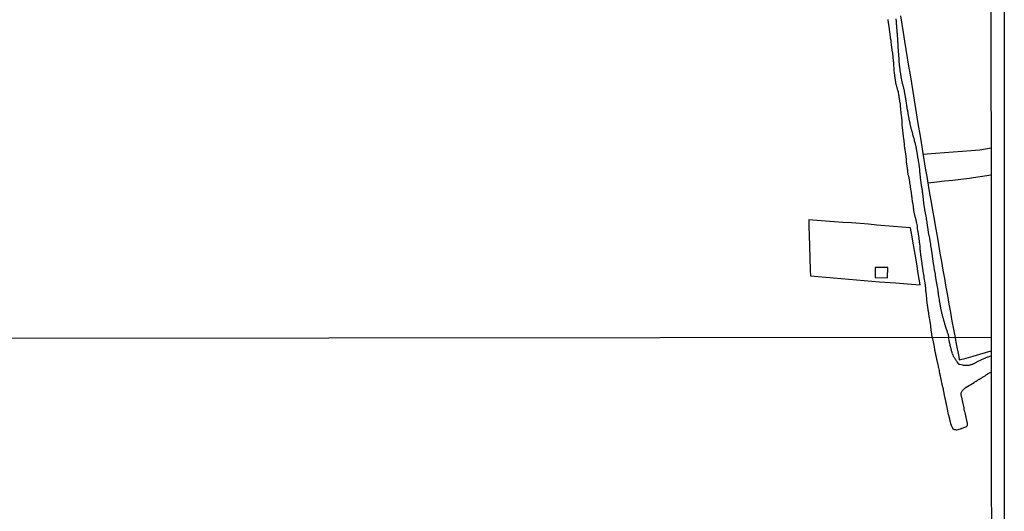
# Model space of a CAD drawing. Units: millimetres. Extents: x 187954 to 190370, y 1663203 to 1665981.
# Drawn here: x 189968 to 190370, y 1663689 to 1663890 of the extents above; entities that cross this region are included whole.
import ezdxf

# ---------------------------------------------------------------- set-up
doc = ezdxf.new("R2010")
doc.units = ezdxf.units.MM
for name, color, linetype in [('IMAGEM', 7, 'Continuous'), ('V-EDIFICACAO', 2, 'Continuous'), ('V-LOTE', 1, 'Continuous'), ('V-REFERENCIA', 2, 'Continuous'), ('V-TESTADA', 5, 'Continuous'), ('X-LIMITE_1000', 7, 'Continuous'), ('X-LIMITE_5000', 7, 'Continuous')]:
    doc.layers.add(name, color=color, linetype=linetype)
picture_1 = doc.add_image_def('image1.jpg', size_in_pixel=(4027, 4629))

msp = doc.modelspace()

# ---------------------------------------------------------------- linework, layer by layer
at = {"layer": 'V-EDIFICACAO'}
msp.add_lwpolyline([(190317.49, 1663788.43), (190317.49, 1663784.38), (190322.63, 1663784.3), (190322.67, 1663788.43), (190317.49, 1663788.43)], close=True, dxfattribs=at)
at = {"layer": 'V-LOTE'}
for points in [[(190327.82, 1663891.25), (190328.41, 1663887.83), (190328.98, 1663884.41), (190329.51, 1663880.97), (190330.06, 1663877.53), (190330.65, 1663874.09), (190331.22, 1663870.65), (190331.79, 1663867.21), (190332.32, 1663863.75), (190332.87, 1663860.29), (190333.42, 1663856.83), (190333.97, 1663853.37), (190334.52, 1663849.91), (190335.14, 1663846.45), (190335.76, 1663842.99), (190336.31, 1663839.52), (190336.9, 1663836.05), (190337.45, 1663832.56), (190338, 1663829.07), (190338.62, 1663825.6), (190339.19, 1663822.13), (190339.78, 1663818.66), (190340.37, 1663815.19), (190340.98, 1663811.72), (190341.59, 1663808.25), (190342.2, 1663804.78), (190342.81, 1663801.31), (190343.42, 1663797.84), (190344.03, 1663794.37), (190344.64, 1663790.9), (190345.25, 1663787.43), (190345.86, 1663783.96), (190346.47, 1663780.49), (190347.08, 1663777.02), (190347.69, 1663773.55), (190348.3, 1663770.08), (190348.91, 1663766.61), (190349.49, 1663763.31), (190350.23, 1663759.94)], [(190337.09, 1663834.83), (190342.24, 1663835.22), (190345.85, 1663835.48), (190349.46, 1663835.74), (190353.09, 1663836.02), (190356.72, 1663836.3), (190360.35, 1663836.58), (190364.94, 1663837.34), (190364.94, 1663837.34)], [(190339.03, 1663823.09), (190342.68, 1663823.51), (190345.93, 1663823.83), (190349.24, 1663824.2), (190352.6, 1663824.53), (190356, 1663824.9), (190364.95, 1663826.29), (190364.95, 1663826.29), (190364.95, 1663826.29)], [(190331.94, 1663804.74), (190328.47, 1663805), (190325, 1663805.26), (190321.53, 1663805.52), (190318.15, 1663805.82), (190314.77, 1663806.12), (190311.35, 1663806.42), (190307.88, 1663806.68), (190304.34, 1663806.89), (190295.4, 1663807.6), (190290.43, 1663807.98), (190290.35, 1663807.99), (190290.38, 1663804.86), (190290.55, 1663801.79), (190290.65, 1663797.01), (190290.86, 1663792.27), (190290.98, 1663787.51), (190291.08, 1663785.02), (190294.22, 1663784.77), (190297.36, 1663784.52), (190300.5, 1663784.27), (190303.61, 1663784.01), (190312.97, 1663783.22), (190319.37, 1663782.66), (190325.84, 1663782.2), (190332.38, 1663781.67), (190335.94, 1663781.37)], [(190335.94, 1663781.37), (190335.16, 1663786.05), (190334.51, 1663789.96), (190333.86, 1663793.87), (190333.18, 1663797.76), (190332.5, 1663801.65), (190331.94, 1663804.74)], [(190350.23, 1663759.94), (190350.54, 1663758.03), (190350.91, 1663756.02), (190351.28, 1663754.01), (190351.68, 1663751.99), (190351.88, 1663750.75), (190354.71, 1663751.52), (190357.54, 1663752.29), (190360.26, 1663753.06), (190365.01, 1663754.53), (190365.01, 1663754.53)]]:
    msp.add_lwpolyline(points, dxfattribs=at)
at = {"layer": 'V-REFERENCIA'}
for points in [[(190340.87, 1663759.93), (190340.63, 1663761.46), (190340.43, 1663762.9), (190340.24, 1663764.66), (190340.05, 1663766.42), (190339.78, 1663768.1), (190339.7, 1663768.17), (190339.66, 1663768.17), (190339.66, 1663768.39), (190339.62, 1663768.64), (190339.58, 1663768.86), (190339.53, 1663769.11), (190339.51, 1663769.37), (190339.49, 1663769.58), (190339.43, 1663769.84), (190339.41, 1663770.05), (190339.36, 1663770.27), (190339.3, 1663770.52), (190339.28, 1663770.73), (190339.23, 1663770.95), (190339.17, 1663771.2), (190339.15, 1663771.42), (190339.13, 1663771.67), (190339.06, 1663771.93), (190339.04, 1663772.14), (190339.02, 1663772.21), (190338.87, 1663773.38), (190338.85, 1663773.72), (190338.81, 1663773.93), (190338.77, 1663774.12), (190338.66, 1663775.26), (190338.64, 1663775.6), (190338.64, 1663775.81), (190338.38, 1663778.48), (190338.27, 1663778.8), (190338.25, 1663779.1), (190338.23, 1663779.39), (190338.21, 1663779.69), (190338.21, 1663779.99), (190338.19, 1663780.29), (190338.17, 1663780.59), (190338.1, 1663780.89), (190338.08, 1663781.19), (190338.06, 1663781.48), (190338, 1663781.78), (190337.95, 1663782.04), (190337.95, 1663782.34), (190337.87, 1663782.64), (190337.87, 1663782.93), (190337.85, 1663783.04), (190337.72, 1663783.62), (190337.68, 1663783.66), (190337.61, 1663784), (190337.57, 1663784.43), (190337.53, 1663784.73), (190337.51, 1663784.92), (190337.27, 1663786.35), (190337.19, 1663786.82), (190337.16, 1663787.11), (190337.1, 1663787.41), (190337.06, 1663787.71), (190337.04, 1663788.01), (190337.02, 1663788.31), (190336.93, 1663788.61), (190336.89, 1663788.91), (190336.85, 1663789.21), (190336.78, 1663789.5), (190336.76, 1663789.76), (190336.74, 1663790.06), (190336.68, 1663790.36), (190336.63, 1663790.66), (190336.61, 1663790.95), (190336.55, 1663791.25), (190336.5, 1663791.55), (190336.46, 1663791.85), (190336.42, 1663792.15), (190336.38, 1663792.45), (190336.35, 1663792.75), (190336.29, 1663793.04), (190336.25, 1663793.34), (190336.23, 1663793.6), (190336.23, 1663793.83), (190336.1, 1663795.01), (190336.01, 1663795.43), (190335.97, 1663795.62), (190335.91, 1663796.71), (190335.88, 1663797.14), (190335.86, 1663797.44), (190335.84, 1663797.74), (190335.78, 1663798.04), (190335.76, 1663798.33), (190335.71, 1663798.63), (190335.67, 1663798.93), (190335.61, 1663799.23), (190335.59, 1663799.53), (190335.57, 1663799.83), (190335.54, 1663800.13), (190335.48, 1663800.42), (190335.46, 1663800.68), (190335.44, 1663800.98), (190335.4, 1663801.28), (190335.4, 1663801.28), (190335.33, 1663801.58), (190335.31, 1663801.87), (190335.27, 1663802.17), (190335.2, 1663802.47), (190335.16, 1663802.77), (190335.1, 1663803.07), (190335.05, 1663803.37), (190335.04, 1663803.39), (190334.82, 1663804.69), (190334.78, 1663805.12), (190334.78, 1663805.48), (190334.52, 1663806.61), (190334.41, 1663806.99), (190334.37, 1663807.33), (190334.29, 1663807.63), (190334.24, 1663807.93), (190334.16, 1663808.23), (190334.12, 1663808.53), (190334.03, 1663808.83), (190333.95, 1663809.13), (190333.88, 1663809.42), (190333.79, 1663809.68), (190333.73, 1663809.98), (190333.62, 1663810.28), (190333.58, 1663810.58), (190333.48, 1663810.87), (190333.45, 1663811.17), (190333.37, 1663811.47), (190333.35, 1663811.77), (190333.33, 1663812.07), (190333.28, 1663812.37), (190333.22, 1663812.67), (190333.22, 1663812.96), (190333.18, 1663813.26), (190333.16, 1663813.54), (190332.92, 1663814.88), (190332.84, 1663815.31), (190332.84, 1663815.61), (190332.86, 1663815.67), (190332.69, 1663816.55), (190332.6, 1663817.1), (190332.56, 1663817.53), (190332.51, 1663817.83), (190332.47, 1663818.13), (190332.43, 1663818.42), (190332.41, 1663818.68), (190332.34, 1663818.98), (190332.32, 1663819.28), (190332.3, 1663819.58), (190332.24, 1663819.88), (190332.17, 1663820.17), (190332.13, 1663820.47), (190332.07, 1663820.77), (190332.03, 1663821.07), (190332, 1663821.37), (190331.94, 1663821.67), (190331.92, 1663821.97), (190331.88, 1663822.26), (190331.81, 1663822.52), (190331.77, 1663822.82), (190331.75, 1663823.12), (190331.66, 1663823.42), (190331.64, 1663823.71), (190331.58, 1663824.01), (190331.5, 1663824.29), (190331.26, 1663825.72), (190331.15, 1663826.1), (190331.09, 1663826.34), (190330.89, 1663827.85), (190330.85, 1663828.28), (190330.77, 1663828.58), (190330.75, 1663828.88), (190330.72, 1663829.17), (190330.64, 1663829.47), (190330.6, 1663829.77), (190330.55, 1663830.07), (190330.51, 1663830.37), (190330.49, 1663830.67), (190330.45, 1663830.97), (190330.38, 1663831.26), (190330.34, 1663831.52), (190330.34, 1663831.82), (190330.32, 1663832.12), (190330.3, 1663832.42), (190330.3, 1663832.71), (190330.28, 1663833.01), (190330.21, 1663833.31), (190330.21, 1663833.61), (190330.17, 1663833.91), (190330.15, 1663834.21), (190330.08, 1663834.51), (190330.06, 1663834.81), (190330.04, 1663835.1), (190329.98, 1663835.36), (190329.96, 1663835.42), (190329.78, 1663836.64), (190329.72, 1663837.07), (190329.7, 1663837.17), (190329.57, 1663838.26), (190329.55, 1663838.69), (190329.55, 1663838.69), (190329.53, 1663838.99), (190329.49, 1663839.28), (190329.44, 1663839.58), (190329.42, 1663839.84), (190329.4, 1663840.14), (190329.36, 1663840.44), (190329.3, 1663840.73), (190329.25, 1663841.03), (190329.23, 1663841.33), (190329.17, 1663841.63), (190329.15, 1663841.93), (190329.13, 1663842.23), (190329.1, 1663842.53), (190329.02, 1663842.82), (190329.02, 1663843.08), (190329, 1663843.38), (190328.93, 1663843.68), (190328.89, 1663843.98), (190328.87, 1663844.27), (190328.85, 1663844.57), (190328.8, 1663844.87), (190328.76, 1663845.17), (190328.74, 1663845.47), (190328.72, 1663845.77), (190328.66, 1663846.07), (190328.6, 1663846.3), (190328.55, 1663847.47), (190328.53, 1663847.9), (190328.51, 1663848.2), (190328.51, 1663848.35), (190328.46, 1663849.56), (190328.4, 1663849.99), (190328.36, 1663850.29), (190328.31, 1663850.59), (190328.25, 1663850.89), (190328.21, 1663851.19), (190328.19, 1663851.48), (190328.16, 1663851.78), (190328.1, 1663852.04), (190328.08, 1663852.34), (190328.06, 1663852.64), (190328.04, 1663852.93), (190327.99, 1663853.23), (190327.97, 1663853.53), (190327.95, 1663853.83), (190327.93, 1663854.13), (190327.91, 1663854.43), (190327.91, 1663854.73), (190327.87, 1663855.02), (190327.82, 1663855.28), (190327.8, 1663855.58), (190327.74, 1663855.88), (190327.67, 1663856.18), (190327.65, 1663856.47), (190327.57, 1663856.77), (190327.53, 1663856.92), (190327.29, 1663858.48), (190327.25, 1663858.91), (190327.23, 1663858.93), (190327.01, 1663860.1), (190326.91, 1663860.53), (190326.8, 1663860.83), (190326.71, 1663861.12), (190326.61, 1663861.42), (190326.57, 1663861.68), (190326.48, 1663861.98), (190326.37, 1663862.28), (190326.33, 1663862.57), (190326.22, 1663862.87), (190326.18, 1663863.17), (190326.1, 1663863.47), (190326.03, 1663863.77), (190325.97, 1663864.07), (190325.93, 1663864.37), (190325.84, 1663864.66), (190325.82, 1663864.92), (190325.78, 1663865.22), (190325.73, 1663865.52), (190325.71, 1663865.82), (190325.67, 1663866.12), (190325.63, 1663866.41), (190325.6, 1663866.71), (190325.56, 1663867.01), (190325.54, 1663867.31), (190325.48, 1663867.61), (190325.44, 1663867.84), (190325.35, 1663869.14), (190325.31, 1663869.57), (190325.31, 1663869.85), (190325.22, 1663870.98), (190325.18, 1663871.4), (190325.14, 1663871.7), (190325.14, 1663871.96), (190325.12, 1663872.26), (190325.07, 1663872.56), (190325.03, 1663872.85), (190325.03, 1663873.15), (190325.01, 1663873.45), (190324.94, 1663873.75), (190324.92, 1663874.05), (190324.92, 1663874.05), (190324.9, 1663874.35), (190324.88, 1663874.65), (190324.84, 1663874.95), (190324.79, 1663875.24), (190324.77, 1663875.54), (190324.75, 1663875.8), (190324.69, 1663876.1), (190324.65, 1663876.4), (190324.62, 1663876.69), (190324.54, 1663876.99), (190324.52, 1663877.29), (190324.48, 1663877.59), (190324.41, 1663877.89), (190324.39, 1663878.19), (190324.35, 1663878.49), (190324.28, 1663878.78), (190324.26, 1663879.04), (190324.24, 1663879.34), (190324.24, 1663879.53), (190324.09, 1663880.66), (190324.03, 1663881.09), (190324.03, 1663881.15), (190323.86, 1663882.15), (190323.81, 1663882.58), (190323.77, 1663882.88), (190323.73, 1663883.18), (190323.71, 1663883.48), (190323.64, 1663883.78), (190323.6, 1663884.07), (190323.58, 1663884.37), (190323.56, 1663884.67), (190323.47, 1663884.97), (190323.45, 1663885.27), (190323.43, 1663885.57), (190323.39, 1663885.87), (190323.34, 1663886.16), (190323.32, 1663886.46), (190323.28, 1663886.72), (190323.22, 1663887.02), (190323.17, 1663887.32), (190323.09, 1663887.61), (190323.07, 1663887.91), (190323, 1663888.21), (190322.94, 1663888.51), (190322.92, 1663888.81), (190322.83, 1663889.11), (190322.81, 1663889.41), (190322.79, 1663889.7)], [(190325.99, 1663890), (190326.03, 1663889.58), (190326.07, 1663889.28), (190326.1, 1663888.98), (190326.1, 1663888.68), (190326.12, 1663888.38), (190326.14, 1663888.08), (190326.18, 1663887.78), (190326.2, 1663887.49), (190326.22, 1663887.23), (190326.22, 1663886.93), (190326.24, 1663886.68), (190326.29, 1663886.42), (190326.31, 1663886.12), (190326.35, 1663885.82), (190326.37, 1663885.52), (190326.39, 1663885.23), (190326.39, 1663884.93), (190326.41, 1663884.67), (190326.44, 1663884.37), (190326.48, 1663884.12), (190326.5, 1663883.86), (190326.52, 1663883.56), (190326.52, 1663883.26), (190326.54, 1663882.96), (190326.57, 1663882.67), (190326.61, 1663882.37), (190326.63, 1663882.11), (190326.65, 1663881.81), (190326.65, 1663881.56), (190326.65, 1663881.26), (190326.67, 1663880.96), (190326.68, 1663880.68), (190326.76, 1663880.19), (190326.76, 1663879.64), (190326.78, 1663879.21), (190326.8, 1663878.95), (190326.84, 1663878.66), (190326.84, 1663878.36), (190326.84, 1663878.06), (190326.88, 1663877.76), (190326.91, 1663877.46), (190326.95, 1663877.16), (190326.95, 1663876.86), (190326.97, 1663876.57), (190326.99, 1663876.31), (190327.01, 1663876.01), (190327.03, 1663875.76), (190327.05, 1663875.5), (190327.08, 1663875.2), (190327.08, 1663874.9), (190327.1, 1663874.6), (190327.14, 1663874.31), (190327.16, 1663874.01), (190327.18, 1663873.75), (190327.21, 1663873.45), (190327.21, 1663873.2), (190327.21, 1663872.94), (190327.23, 1663872.64), (190327.25, 1663872.34), (190327.29, 1663872.04), (190327.31, 1663871.75), (190327.33, 1663871.45), (190327.33, 1663871.19), (190327.38, 1663870.89), (190327.42, 1663870.64), (190327.46, 1663870.38), (190327.48, 1663870.08), (190327.55, 1663869.78), (190327.59, 1663869.49), (190327.59, 1663869.23), (190327.61, 1663868.93), (190327.65, 1663868.67), (190327.65, 1663868.67), (190327.69, 1663868.38), (190327.74, 1663868.08), (190327.82, 1663867.78), (190327.87, 1663867.48), (190327.87, 1663867.41), (190327.89, 1663867.35), (190327.91, 1663867.18), (190327.99, 1663866.88), (190328.02, 1663866.58), (190328.06, 1663866.39), (190328.21, 1663865.6), (190328.27, 1663865.18), (190328.36, 1663864.88), (190328.4, 1663864.58), (190328.49, 1663864.28), (190328.55, 1663863.98), (190328.63, 1663863.68), (190328.74, 1663863.39), (190328.8, 1663863.09), (190328.89, 1663862.83), (190328.95, 1663862.53), (190329.04, 1663862.28), (190329.08, 1663862.02), (190329.17, 1663861.72), (190329.23, 1663861.42), (190329.3, 1663861.12), (190329.34, 1663860.83), (190329.42, 1663860.53), (190329.44, 1663860.27), (190329.53, 1663859.97), (190329.55, 1663859.72), (190329.59, 1663859.46), (190329.68, 1663859.16), (190329.72, 1663858.86), (190329.78, 1663858.56), (190329.83, 1663858.27), (190329.83, 1663857.97), (190329.91, 1663857.71), (190329.94, 1663857.41), (190329.98, 1663857.16), (190330.04, 1663856.86), (190330.06, 1663856.56), (190330.11, 1663856.26), (190330.21, 1663855.96), (190330.23, 1663855.66), (190330.26, 1663855.6), (190330.36, 1663854.77), (190330.4, 1663854.47), (190330.38, 1663854.34), (190330.43, 1663854.19), (190330.47, 1663854.04), (190330.49, 1663853.74), (190330.47, 1663853.59), (190330.68, 1663852.89), (190330.73, 1663852.74), (190330.75, 1663852.29), (190330.83, 1663851.89), (190330.87, 1663851.53), (190330.92, 1663851.27), (190330.98, 1663850.97), (190331.02, 1663850.72), (190331.06, 1663850.46), (190331.13, 1663850.16), (190331.17, 1663849.86), (190331.24, 1663849.56), (190331.28, 1663849.27), (190331.36, 1663848.97), (190331.39, 1663848.71), (190331.47, 1663848.41), (190331.51, 1663848.16), (190331.56, 1663847.9), (190331.64, 1663847.6), (190331.7, 1663847.3), (190331.77, 1663847), (190331.86, 1663846.71), (190331.9, 1663846.41), (190331.98, 1663846.15), (190332.03, 1663845.85), (190332.13, 1663845.6), (190332.17, 1663845.3), (190332.28, 1663845), (190332.37, 1663844.7), (190332.45, 1663844.4), (190332.54, 1663844.1), (190332.6, 1663843.81), (190332.69, 1663843.55), (190332.73, 1663843.31), (190332.86, 1663842.78), (190333.09, 1663841.97), (190333.22, 1663841.54), (190333.3, 1663841.25), (190333.33, 1663841.14), (190333.37, 1663840.99), (190333.46, 1663840.69), (190333.52, 1663840.41), (190333.65, 1663839.92), (190333.75, 1663839.5), (190333.86, 1663839.2), (190333.9, 1663838.9), (190333.99, 1663838.6), (190333.99, 1663838.6), (190334.03, 1663838.3), (190334.12, 1663838), (190334.18, 1663837.71), (190334.24, 1663837.41), (190334.26, 1663837.15), (190334.35, 1663836.85), (190334.37, 1663836.6), (190334.41, 1663836.34), (190334.48, 1663836.04), (190334.52, 1663835.74), (190334.59, 1663835.44), (190334.63, 1663835.15), (190334.65, 1663834.85), (190334.73, 1663834.59), (190334.76, 1663834.29), (190334.8, 1663834.04), (190334.86, 1663833.74), (190334.9, 1663833.44), (190334.95, 1663833.14), (190335.03, 1663832.84), (190335.07, 1663832.54), (190335.14, 1663832.25), (190335.16, 1663832.18), (190335.27, 1663831.31), (190335.33, 1663830.88), (190335.35, 1663830.58), (190335.42, 1663830.28), (190335.46, 1663830.05), (190335.55, 1663829.47), (190335.59, 1663828.66), (190335.63, 1663828.24), (190335.67, 1663827.98), (190335.69, 1663827.68), (190335.71, 1663827.38), (190335.76, 1663827.08), (190335.8, 1663826.79), (190335.82, 1663826.49), (190335.84, 1663826.23), (190335.91, 1663825.93), (190335.93, 1663825.68), (190335.95, 1663825.42), (190335.97, 1663825.12), (190335.99, 1663824.82), (190336.06, 1663824.52), (190336.08, 1663824.23), (190336.1, 1663823.93), (190336.16, 1663823.67), (190336.18, 1663823.37), (190336.21, 1663823.12), (190336.25, 1663822.82), (190336.33, 1663822.52), (190336.35, 1663822.22), (190336.4, 1663821.92), (190336.44, 1663821.62), (190336.53, 1663821.33), (190336.53, 1663821.3), (190336.63, 1663820.56), (190336.7, 1663820.24), (190336.74, 1663819.75), (190336.78, 1663819.32), (190336.87, 1663819.02), (190336.89, 1663818.91), (190337.02, 1663817.53), (190337.04, 1663817.1), (190337.1, 1663816.8), (190337.12, 1663816.51), (190337.14, 1663816.21), (190337.16, 1663815.95), (190337.19, 1663815.65), (190337.25, 1663815.4), (190337.27, 1663815.14), (190337.27, 1663814.84), (190337.32, 1663814.54), (190337.38, 1663814.24), (190337.4, 1663813.95), (190337.44, 1663813.65), (190337.51, 1663813.39), (190337.53, 1663813.09), (190337.55, 1663812.84), (190337.66, 1663812.54), (190337.7, 1663812.24), (190337.74, 1663811.94), (190337.8, 1663811.64), (190337.85, 1663811.34), (190337.91, 1663811.05), (190337.95, 1663810.79), (190337.97, 1663810.49), (190338.06, 1663810.23), (190338.11, 1663810.08), (190338.32, 1663808.83), (190338.38, 1663808.4), (190338.44, 1663808.1), (190338.47, 1663807.99), (190338.61, 1663806.86), (190338.7, 1663806.44), (190338.74, 1663806.14), (190338.81, 1663805.84), (190338.85, 1663805.54), (190338.87, 1663805.24), (190338.94, 1663804.95), (190338.94, 1663804.95), (190338.98, 1663804.65), (190339, 1663804.39), (190339.02, 1663804.09), (190339.08, 1663803.84), (190339.11, 1663803.58), (190339.15, 1663803.28), (190339.21, 1663802.98), (190339.25, 1663802.68), (190339.34, 1663802.39), (190339.36, 1663802.09), (190339.47, 1663801.83), (190339.51, 1663801.53), (190339.58, 1663801.28), (190339.64, 1663800.98), (190339.68, 1663800.68), (190339.77, 1663800.38), (190339.79, 1663800.08), (190339.83, 1663799.78), (190339.89, 1663799.49), (190339.92, 1663799.33), (190340.07, 1663798.63), (190340.15, 1663798.21), (190340.17, 1663797.95), (190340.19, 1663797.65), (190340.2, 1663797.29), (190340.43, 1663796.07), (190340.49, 1663795.65), (190340.53, 1663795.39), (190340.56, 1663795.09), (190340.58, 1663794.84), (190340.64, 1663794.58), (190340.68, 1663794.28), (190340.7, 1663793.98), (190340.77, 1663793.68), (190340.81, 1663793.39), (190340.83, 1663793.09), (190340.86, 1663792.83), (190340.92, 1663792.53), (190340.94, 1663792.28), (190340.96, 1663792.02), (190341, 1663791.72), (190341.05, 1663791.42), (190341.09, 1663791.12), (190341.15, 1663790.83), (190341.22, 1663790.53), (190341.24, 1663790.27), (190341.3, 1663789.97), (190341.34, 1663789.72), (190341.39, 1663789.42), (190341.45, 1663789.12), (190341.5, 1663788.82), (190341.54, 1663788.63), (190341.69, 1663787.58), (190341.75, 1663787.16), (190341.81, 1663786.86), (190341.86, 1663786.56), (190341.86, 1663786.54), (190342.03, 1663785.64), (190342.11, 1663785.15), (190342.16, 1663784.73), (190342.22, 1663784.47), (190342.26, 1663784.17), (190342.28, 1663783.92), (190342.35, 1663783.66), (190342.39, 1663783.36), (190342.41, 1663783.06), (190342.5, 1663782.76), (190342.52, 1663782.47), (190342.6, 1663782.17), (190342.65, 1663781.91), (190342.69, 1663781.61), (190342.78, 1663781.36), (190342.8, 1663781.1), (190342.84, 1663780.8), (190342.9, 1663780.5), (190342.95, 1663780.2), (190343.03, 1663779.91), (190343.07, 1663779.61), (190343.09, 1663779.35), (190343.14, 1663779.05), (190343.18, 1663778.8), (190343.2, 1663778.5), (190343.22, 1663778.2), (190343.29, 1663777.9), (190343.33, 1663777.6), (190343.35, 1663777.3), (190343.44, 1663777.01), (190343.46, 1663776.75), (190343.48, 1663776.64), (190343.63, 1663775.55), (190343.71, 1663775.15), (190343.73, 1663774.79), (190343.78, 1663774.59), (190343.99, 1663773.34), (190344.1, 1663772.95), (190344.14, 1663772.61), (190344.2, 1663772.36), (190344.23, 1663772.1), (190344.29, 1663771.8), (190344.35, 1663771.5), (190344.35, 1663771.5), (190344.4, 1663771.2), (190344.46, 1663770.91), (190344.5, 1663770.61), (190344.59, 1663770.35), (190344.63, 1663770.05), (190344.71, 1663769.8), (190344.74, 1663769.54), (190344.86, 1663769.24), (190344.93, 1663768.94), (190345.04, 1663768.64), (190345.12, 1663768.35), (190345.16, 1663768.05), (190345.27, 1663767.79), (190345.33, 1663767.49), (190345.42, 1663767.24), (190345.53, 1663766.94), (190345.59, 1663766.64), (190345.68, 1663766.34), (190345.78, 1663766.04), (190345.85, 1663765.74), (190345.93, 1663765.45), (190345.93, 1663765.42), (190346.08, 1663764.86), (190346.17, 1663764.66), (190346.32, 1663764.25), (190346.44, 1663763.84), (190346.55, 1663763.38), (190346.76, 1663762.76), (190346.98, 1663762.09), (190347.02, 1663761.94), (190347.1, 1663761.79), (190347.21, 1663761.48), (190347.32, 1663761.18), (190347.38, 1663760.88), (190347.47, 1663760.58), (190347.51, 1663760.28), (190347.54, 1663759.93)], [(190340.87, 1663759.93), (190341.22, 1663758.09), (190341.35, 1663757.46), (190341.35, 1663757.44), (190341.6, 1663756.1), (190341.65, 1663755.86), (190341.73, 1663755.33), (190341.84, 1663754.86), (190341.9, 1663754.52), (190341.96, 1663754.22), (190342.03, 1663753.88), (190342.09, 1663753.58), (190342.16, 1663753.24), (190342.22, 1663752.94), (190342.31, 1663752.6), (190342.35, 1663752.3), (190342.43, 1663751.96), (190342.52, 1663751.66), (190342.56, 1663751.32), (190342.65, 1663751.02), (190342.69, 1663750.68), (190342.77, 1663750.38), (190342.82, 1663750.08), (190342.84, 1663749.93), (190343.16, 1663748.72), (190343.24, 1663748.25), (190343.33, 1663747.95), (190343.37, 1663747.65), (190343.4, 1663747.54), (190343.67, 1663746.37), (190343.76, 1663745.9), (190343.84, 1663745.6), (190343.88, 1663745.3), (190343.97, 1663744.96), (190344.01, 1663744.66), (190344.1, 1663744.32), (190344.14, 1663744.02), (190344.23, 1663743.68), (190344.27, 1663743.38), (190344.38, 1663743.04), (190344.4, 1663742.74), (190344.5, 1663742.4), (190344.57, 1663742.1), (190344.63, 1663741.76), (190344.69, 1663741.46), (190344.76, 1663741.12), (190344.82, 1663740.82), (190344.89, 1663740.48), (190344.95, 1663740.2), (190345.27, 1663738.9), (190345.38, 1663738.47), (190345.42, 1663738.18), (190345.49, 1663737.94), (190345.8, 1663736.21), (190345.91, 1663735.74), (190345.97, 1663735.4), (190346.04, 1663735.1), (190346.1, 1663734.76), (190346.17, 1663734.46), (190346.23, 1663734.12), (190346.3, 1663733.82), (190346.4, 1663733.48), (190346.44, 1663733.18), (190346.53, 1663732.84), (190346.57, 1663732.54), (190346.66, 1663732.2), (190346.72, 1663731.9), (190346.79, 1663731.56), (190346.81, 1663731.37), (190347.44, 1663728.45), (190347.51, 1663728.28), (190347.54, 1663728.13), (190347.88, 1663726.65), (190347.94, 1663726.44), (190347.98, 1663726.27), (190348, 1663726.1), (190348.02, 1663725.93), (190348.07, 1663725.76), (190348.13, 1663725.59), (190348.13, 1663725.46), (190348.19, 1663725.31), (190348.26, 1663725.12), (190348.28, 1663724.95), (190348.32, 1663724.82), (190348.39, 1663724.65), (190348.45, 1663724.48), (190348.52, 1663724.31), (190348.56, 1663724.18), (190348.62, 1663724.03), (190348.71, 1663723.84), (190348.79, 1663723.69), (190348.85, 1663723.5), (190349.12, 1663723.01), (190349.33, 1663722.65), (190349.64, 1663722.42), (190349.67, 1663722.38), (190349.75, 1663722.38), (190349.8, 1663722.32), (190349.88, 1663722.32), (190349.92, 1663722.32), (190350.1, 1663722.28), (190350.1, 1663722.28), (190350.35, 1663722.28), (190350.61, 1663722.23), (190350.82, 1663722.23), (190350.97, 1663722.22), (190352.36, 1663722.62), (190352.7, 1663722.72), (190352.91, 1663722.79), (190353.1, 1663722.83), (190354.24, 1663723.32), (190354.58, 1663723.45), (190354.79, 1663723.51), (190354.85, 1663723.56), (190354.94, 1663723.62), (190355, 1663723.66), (190355.13, 1663723.81), (190355.28, 1663724.05), (190355.28, 1663724.07), (190355.32, 1663724.16), (190355.32, 1663724.26), (190355.34, 1663724.52), (190355.32, 1663724.73), (190355.28, 1663724.78), (190355.28, 1663724.88), (190355.21, 1663725.03), (190355.15, 1663725.25), (190355.11, 1663725.46), (190355.06, 1663725.72), (190355.02, 1663725.84), (190355, 1663725.93), (190354.96, 1663726.14), (190354.89, 1663726.4), (190354.85, 1663726.61), (190354.83, 1663726.83), (190354.77, 1663727.04), (190354.72, 1663727.25), (190354.68, 1663727.47), (190354.64, 1663727.68), (190354.64, 1663727.76), (190354.59, 1663727.76), (190354.57, 1663727.89), (190354.55, 1663728.11), (190354.51, 1663728.32), (190354.45, 1663728.42), (190354.45, 1663728.53), (190354.4, 1663728.75), (190354.34, 1663728.96), (190354.32, 1663729.17), (190354.25, 1663729.39), (190354.24, 1663729.45), (190353.95, 1663730.71), (190353.91, 1663731.01), (190353.87, 1663731.15), (190353.48, 1663732.93), (190353.42, 1663733.27), (190353.36, 1663733.48), (190353.31, 1663733.7), (190353.27, 1663733.95), (190353.23, 1663734.16), (190353.17, 1663734.38), (190353.12, 1663734.63), (190353.06, 1663734.85), (190353.04, 1663735.06), (190352.97, 1663735.32), (190352.91, 1663735.53), (190352.87, 1663735.74), (190352.82, 1663735.83), (190352.8, 1663735.85), (190352.8, 1663736), (190352.74, 1663736.26), (190352.72, 1663736.51), (190352.69, 1663736.72), (190352.69, 1663736.94), (190352.72, 1663737.19), (190352.76, 1663737.41), (190352.84, 1663737.62), (190352.93, 1663737.83), (190353.06, 1663738.05), (190353.21, 1663738.26), (190353.4, 1663738.45), (190353.64, 1663738.66), (190353.79, 1663738.81), (190353.95, 1663738.98), (190354.21, 1663739.17), (190354.41, 1663739.3), (190354.57, 1663739.45), (190354.79, 1663739.56), (190354.85, 1663739.58), (190355.85, 1663740.26), (190356.15, 1663740.41), (190356.47, 1663740.63), (190356.6, 1663740.76), (190357.99, 1663741.56), (190358.33, 1663741.78), (190358.55, 1663741.91), (190358.73, 1663742.04), (190358.89, 1663742.12), (190359.05, 1663742.25), (190359.27, 1663742.37), (190359.46, 1663742.51), (190359.61, 1663742.59), (190359.61, 1663742.59), (190359.83, 1663742.72), (190360.06, 1663742.84), (190360.25, 1663742.95), (190360.42, 1663743.08), (190360.64, 1663743.21), (190360.87, 1663743.36), (190361.11, 1663743.5), (190361.34, 1663743.65), (190361.53, 1663743.74), (190361.72, 1663743.87), (190361.96, 1663744.04), (190362.19, 1663744.17), (190362.43, 1663744.29), (190362.59, 1663744.43), (190362.73, 1663744.53), (190362.94, 1663744.66), (190363.15, 1663744.78), (190363.39, 1663744.93), (190363.62, 1663745.08), (190363.79, 1663745.19), (190363.96, 1663745.3), (190364.22, 1663745.45), (190365.02, 1663745.83), (190365.02, 1663745.83)], [(190365.02, 1663752.45), (190365.02, 1663752.45), (190365.02, 1663752.45), (190365.02, 1663752.45), (190363.67, 1663751.85), (190363.45, 1663751.81), (190363.24, 1663751.72), (190363.03, 1663751.68), (190362.81, 1663751.61), (190362.6, 1663751.53), (190362.53, 1663751.49), (190361.21, 1663750.93), (190360.89, 1663750.76), (190360.66, 1663750.66), (190359.5, 1663750.08), (190359.19, 1663749.91), (190358.97, 1663749.8), (190358.76, 1663749.65), (190358.55, 1663749.54), (190358.33, 1663749.44), (190358.12, 1663749.33), (190357.91, 1663749.2), (190357.69, 1663749.09), (190357.48, 1663748.99), (190357.27, 1663748.9), (190357.05, 1663748.82), (190356.84, 1663748.73), (190356.63, 1663748.69), (190356.41, 1663748.63), (190356.2, 1663748.56), (190355.99, 1663748.52), (190355.77, 1663748.48), (190355.56, 1663748.48), (190355.35, 1663748.43), (190355.13, 1663748.43), (190354.92, 1663748.43), (190354.71, 1663748.43), (190354.49, 1663748.43), (190354.28, 1663748.43), (190354.07, 1663748.48), (190353.85, 1663748.5), (190353.64, 1663748.52), (190353.42, 1663748.58), (190353.32, 1663748.61), (190352.08, 1663748.92), (190352.05, 1663748.92), (190351.91, 1663748.95), (190351.01, 1663749.91), (190350.77, 1663750.23), (190350.6, 1663750.51), (190350.46, 1663750.72), (190350.31, 1663750.93), (190350.18, 1663751.15), (190350.07, 1663751.36), (190349.94, 1663751.57), (190349.84, 1663751.79), (190349.71, 1663752), (190349.62, 1663752.21), (190349.52, 1663752.43), (190349.43, 1663752.64), (190349.32, 1663752.85), (190349.24, 1663753.07), (190349.18, 1663753.28), (190349.07, 1663753.49), (190349, 1663753.71), (190348.94, 1663753.92), (190348.88, 1663754.13), (190348.81, 1663754.35), (190348.79, 1663754.35), (190348.77, 1663754.56), (190348.71, 1663754.77), (190348.64, 1663754.99), (190348.58, 1663755.2), (190348.54, 1663755.41), (190348.49, 1663755.63), (190348.45, 1663755.84), (190348.39, 1663756.05), (190348.39, 1663756.12), (190348.05, 1663757.55), (190347.96, 1663757.78), (190347.9, 1663757.91), (190347.79, 1663758.78), (190347.54, 1663759.93)]]:
    msp.add_lwpolyline(points, dxfattribs=at)
at = {"layer": 'V-TESTADA'}
for points in [[(190327.82, 1663891.25), (190328.41, 1663887.83), (190328.98, 1663884.41), (190329.51, 1663880.97), (190330.06, 1663877.53), (190330.65, 1663874.09), (190331.22, 1663870.65), (190331.79, 1663867.21), (190332.32, 1663863.75), (190332.87, 1663860.29), (190333.42, 1663856.83), (190333.97, 1663853.37), (190334.52, 1663849.91), (190335.14, 1663846.45), (190335.76, 1663842.99), (190336.31, 1663839.52), (190336.9, 1663836.05), (190337.45, 1663832.56), (190338, 1663829.07), (190338.62, 1663825.6), (190339.19, 1663822.13), (190339.78, 1663818.66), (190340.37, 1663815.19), (190340.98, 1663811.72), (190341.59, 1663808.25), (190342.2, 1663804.78), (190342.81, 1663801.31), (190343.42, 1663797.84), (190344.03, 1663794.37), (190344.64, 1663790.9), (190345.25, 1663787.43), (190345.86, 1663783.96), (190346.47, 1663780.49), (190347.08, 1663777.02), (190347.69, 1663773.55), (190348.3, 1663770.08), (190348.91, 1663766.61), (190349.49, 1663763.31), (190350.23, 1663759.94)], [(190335.94, 1663781.37), (190335.16, 1663786.05), (190334.51, 1663789.96), (190333.86, 1663793.87), (190333.18, 1663797.76), (190332.5, 1663801.65), (190331.94, 1663804.74)], [(190350.23, 1663759.94), (190350.54, 1663758.03), (190350.91, 1663756.02), (190351.28, 1663754.01), (190351.68, 1663751.99), (190351.88, 1663750.75), (190354.71, 1663751.52), (190357.54, 1663752.29), (190360.26, 1663753.06), (190365.01, 1663754.53), (190365.01, 1663754.53)]]:
    msp.add_lwpolyline(points, dxfattribs=at)
at = {"layer": 'X-LIMITE_1000'}
msp.add_line((190365.01, 1663759.95), (187956.26, 1663757.58), dxfattribs=at)
at = {"layer": 'X-LIMITE_5000'}
msp.add_lwpolyline([(187953.84, 1665974.72), (188435.68, 1665975.24), (188917.53, 1665975.73), (189399.38, 1665976.21), (189881.22, 1665976.66), (190363.07, 1665977.09), (190363.56, 1665422.81), (190364.04, 1664868.52), (190364.53, 1664314.24), (190365.01, 1663759.95), (190365.5, 1663205.66), (189883.77, 1663205.23), (189402.05, 1663204.78), (188920.32, 1663204.3), (188438.6, 1663203.8), (187956.87, 1663203.29), (187956.26, 1663757.57), (187955.66, 1664311.86), (187955.05, 1664866.15), (187954.44, 1665420.43), (187953.84, 1665974.72)], dxfattribs=at)

# ---------------------------------------------------------------- referenced raster images: frames only (the image files are external)
at = {"layer": 'IMAGEM'}
image = msp.add_image(picture_1, insert=(187953.52, 1663203.29), size_in_units=(2416.8, 2778.09), dxfattribs=at)
image.dxf.flags = 7

doc.saveas('drawing.dxf')
